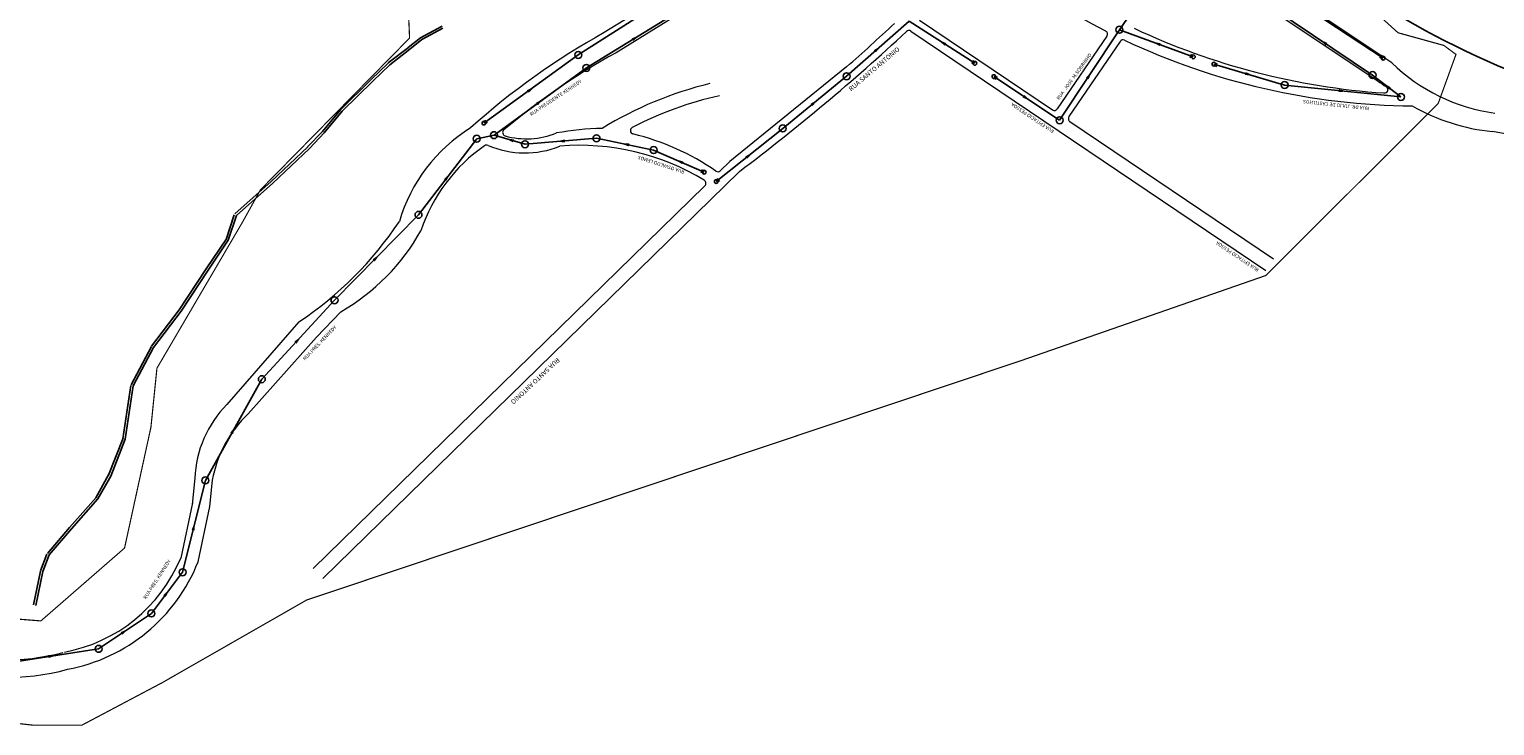
# Model space of a CAD drawing. Extents: x -306488 to 2339042, y -603321 to 262627.
# Drawn here: x 1695145 to 1821136, y -466157 to -406313 of the extents above; entities that cross this region are included whole.
import ezdxf

# ---------------------------------------------------------------- set-up
doc = ezdxf.new("R2010")
doc.units = 0
doc.header["$LTSCALE"] = 10
doc.layers.get('0').update_dxf_attribs({"linetype": 'CONTINUOUS'})
for name, color, linetype in [('NOME_RUA', 253, 'CONTINUOUS'), ('PL', 8, 'CONTINUOUS'), ('PV', 8, 'CONTINUOUS'), ('Rede', 14, 'CONTINUOUS'), ('RIO', 120, 'CONTINUOUS'), ('SETA', 5, 'CONTINUOUS'), ('SUB-BACIA', 5, 'CONTINUOUS'), ('TC', 7, 'CONTINUOUS')]:
    doc.layers.add(name, color=color, linetype=linetype)
doc.layers.add('Rua', color=253, linetype='CONTINUOUS', lineweight=9)
doc.styles.add('ROMANS', font='ROMANS.SHX', dxfattribs={"height": 3})

# ---------------------------------------------------------------- blocks, each defined once
blk = doc.blocks.new('PV')
blk.add_circle((0, 0), 2.99)
blk = doc.blocks.new('PL')
blk.add_line((2.2, 1.6), (2.2, -1.6))
blk.add_circle((0, 0), 1.61)
blk = doc.blocks.new('SETA')
blk.add_solid([(-3.5, -1.3), (-3.5, 1.3), (4.5, 0)])

msp = doc.modelspace()

# ---------------------------------------------------------------- linework, layer by layer
at = {"layer": 'Rede'}
for p, q in [((1788874.351, -406353.269, -1795049.616), (1793831.871, -399089.378, -1797590.916)), ((1765416.592, -410342.769, -1790955.816), (1770786.393, -405604.638, -1792679.316)), ((1776440, -409234.107, -1791949.816), (1770786.393, -405604.638, -1792679.316)), ((1783732.728, -414125.131, -1792219.316), (1788874.351, -406353.269, -1795049.616)), ((1795225.284, -408679.557, -1794619.316), (1788874.351, -406353.269, -1795049.616)), ((1797001.653, -409310.549, -1794619.316), (1803068.543, -411099.371, -1795325.116)), ((1759927.433, -414833.109, -1790283.616), (1765416.592, -410342.769, -1790955.816)), ((1778078.804, -410380.545, -1791950.416), (1783732.728, -414125.131, -1792219.316)), ((1803068.543, -411099.371, -1795325.116), (1813078.21, -412127.717, -1796768.416)), ((1728608.792, -422257.044, -1791389.816), (1733614.288, -415716.895, -1792186.316)), ((1733614.288, -415716.895, -1792186.316), (1735104.022, -415411.248, -1792189.516)), ((1737765.034, -416188.909, -1791774.516), (1735104.022, -415411.248, -1792189.516)), ((1743911.74, -415676.081, -1790678.716), (1737765.034, -416188.909, -1791774.516)), ((1748824.897, -416691.52, -1789935.416), (1743911.74, -415676.081, -1790678.716)), ((1754203.453, -419400.057, -1788839.216), (1759927.433, -414833.109, -1790283.616)), ((1753173.807, -418592.53, -1788841.416), (1748824.897, -416691.52, -1789935.416)), ((1721386.941, -429594.031, -1790280.016), (1728608.792, -422257.044, -1791389.816)), ((1715137.589, -436381.605, -1789309.316), (1721386.941, -429594.031, -1790280.016)), ((1710285.891, -445078.462, -1788353.516), (1715137.589, -436381.605, -1789309.316)), ((1708320.604, -452969.989, -1787744.816), (1710285.891, -445078.462, -1788353.516)), ((1705641.35, -456510.267, -1787297.216), (1708320.604, -452969.989, -1787744.816)), ((1701102.915, -459552.992, -1786717.816), (1705641.35, -456510.267, -1787297.216)), ((1693181.516, -460773.945, -1786183.116), (1701102.915, -459552.992, -1786717.816))]:
    msp.add_line(p, q, dxfattribs=at)
at = {"layer": 'Rede', "color": 3}
for p, q in [((1742344.08, -408518.125, -1793269.316), (1750833.733, -403101.949, -1794322.516)), ((1743044.713, -409629.591, -1793383.716), (1751558.577, -404416.913, -1794321.816)), ((1811544.501, -408790.44, -1797110.416), (1803063.418, -403213.333, -1797538.316)), ((1810633.33, -410243.028, -1797109.316), (1802158.025, -404560.727, -1797528.216)), ((1734235.497, -414374.803, -1792243.229), (1742344.08, -408518.125, -1793269.316)), ((1735104.022, -415411.248, -1792189.516), (1743044.713, -409629.591, -1793383.716)), ((1813078.21, -412127.717, -1796768.416), (1810633.33, -410243.028, -1797109.316))]:
    msp.add_line(p, q, dxfattribs=at)
at = {"layer": 'RIO'}
for p, q in [((1730641.746, -406032.499, -1842369.316), (1728775.358, -407031.824, -1842369.316)), ((1730641.746, -406032.499, -1842369.316), (1728775.358, -407031.824, -1842369.316)), ((1730709.711, -406220.597, -1842369.316), (1728895.071, -407192.214, -1842369.316)), ((1727735.584, -407870.442, -1842369.316), (1726012.643, -409197.991, -1842369.316)), ((1727857.654, -408028.869, -1842369.316), (1726134.713, -409356.418, -1842369.316)), ((1728775.358, -407031.824, -1842369.316), (1727732.101, -407873.188, -1842369.316)), ((1728900.911, -407187.505, -1842369.316), (1727857.654, -408028.869, -1842369.316)), ((1725994.952, -409213.355, -1842369.316), (1724540.664, -410634.07, -1842369.316)), ((1726134.713, -409356.418, -1842369.316), (1724680.425, -410777.133, -1842369.316)), ((1724550.334, -410625.224, -1842369.316), (1721890.547, -413224.549, -1842369.316)), ((1724680.425, -410777.133, -1842369.316), (1722040.469, -413357.077, -1842369.316)), ((1721890.547, -413224.549, -1842369.316), (1720341.341, -415093.609, -1842369.316)), ((1722040.469, -413357.077, -1842369.316), (1720495.323, -415221.24, -1842369.316)), ((1720350.71, -415083.083, -1842369.316), (1719077.202, -416416.097, -1842369.316)), ((1720495.323, -415221.24, -1842369.316), (1719221.814, -416554.254, -1842369.316)), ((1719084.174, -416409.149, -1842369.316), (1715949.373, -419382.679, -1842369.316)), ((1719221.814, -416554.254, -1842369.316), (1716087.012, -419527.783, -1842369.316)), ((1715953.899, -419378.516, -1842369.316), (1712821.108, -422172.272, -1842369.316)), ((1716087.012, -419527.783, -1842369.316), (1712954.222, -422321.539, -1842369.316)), ((1712764.388, -422258.585, -1842369.316), (1712066.588, -424362.744, -1842369.316)), ((1712954.222, -422321.539, -1842369.316), (1712256.422, -424425.699, -1842369.316)), ((1712090.399, -424314.179, -1842369.316), (1710353.368, -426900.156, -1842369.316)), ((1712256.422, -424425.699, -1842369.316), (1710519.39, -427011.675, -1842369.316)), ((1710352.619, -426901.28, -1842369.316), (1708020.756, -430423.97, -1842369.316)), ((1710519.39, -427011.675, -1842369.316), (1708187.528, -430534.365, -1842369.316)), ((1708028.366, -430413.256, -1842369.316), (1705656.091, -433530.907, -1842369.316)), ((1708187.528, -430534.365, -1842369.316), (1705815.253, -433652.016, -1842369.316)), ((1705638.393, -433558.633, -1842369.316), (1703893.309, -436863.708, -1842369.316)), ((1705815.253, -433652.016, -1842369.316), (1704070.17, -436957.091, -1842369.316)), ((1703872.345, -436927.674, -1842369.316), (1703191.808, -441504.286, -1842369.316)), ((1704070.17, -436957.091, -1842369.316), (1703389.633, -441533.703, -1842369.316)), ((1703203.511, -441460.502, -1842369.316), (1701954.312, -444636.757, -1842369.316)), ((1703389.633, -441533.703, -1842369.316), (1702140.435, -444709.958, -1842369.316)), ((1701965.961, -444612.189, -1842369.316), (1700865.179, -446576.6, -1842369.316)), ((1702140.435, -444709.958, -1842369.316), (1701039.653, -446674.369, -1842369.316)), ((1700889.697, -446542.031, -1842369.316), (1698613.347, -449121.45, -1842369.316)), ((1701039.653, -446674.369, -1842369.316), (1698763.303, -449253.787, -1842369.316)), ((1698611.664, -449123.382, -1842369.316), (1696698.884, -451347.623, -1842369.316)), ((1698763.303, -449253.787, -1842369.316), (1696850.524, -451478.028, -1842369.316)), ((1696664.064, -451405.689, -1842369.316), (1696108.641, -452837.331, -1842369.316)), ((1696850.524, -451478.028, -1842369.316), (1696295.1, -452909.67, -1842369.316)), ((1696098.998, -452870.376, -1842369.316), (1695516.496, -455777.409, -1842369.316)), ((1696295.1, -452909.67, -1842369.316), (1695712.598, -455816.703, -1842369.316))]:
    msp.add_line(p, q, dxfattribs=at)
for centre, radius, start, end in [((1848104.659, -346136.587, -1842369.316), 61477.46, 207.83510479, 266.81203703), ((1849906.35, -342504.993, -1842369.316), 72742.425, 214.94283363, 264.89819574)]:
    msp.add_arc(centre, radius, start, end, dxfattribs=at)
at = {"layer": 'Rua'}
for p, q in [((1812286.772, -409196.295, -1842369.316), (1785202.06, -391092.039, -1842369.316)), ((1811089.351, -410767.482, -1842369.316), (1794506.405, -399703.863, -1842369.316)), ((1753748.459, -400931.302, -1842369.316), (1744576.821, -406598.181, -1842369.316)), ((1754799.719, -402632.729, -1842369.316), (1745588.679, -408323.953, -1842369.316)), ((1771669.679, -405516.37, -1842369.316), (1783113.567, -413230.497, -1842369.316)), ((1770932.206, -406466.428, -1842369.316), (1801451.11, -427038.695, -1842369.316)), ((1787797.94, -406887.929, -1842369.316), (1783529.144, -413150.703, -1842369.316)), ((1788935.021, -407350.311, -1842369.316), (1784525.942, -413818.894, -1842369.316)), ((1765416.592, -409527.861, -1842369.316), (1755370.783, -417664.179, -1842369.316)), ((1784606.149, -414236.621, -1842369.316), (1802121.85, -426043.654, -1842369.316)), ((1829480.966, -416676.119, -1842369.316), (1820959.537, -415099.225, -1842369.316)), ((1755370.783, -417664.179, -1842369.316), (1754553.384, -418462.708, -1842369.316)), ((1756209.345, -418522.557, -1842369.316), (1720395.493, -453509.641, -1842369.316)), ((1753228.742, -419756.77, -1842369.316), (1719556.931, -452651.262, -1842369.316)), ((1721938.95, -430583.039, -1842369.316), (1719824.56, -432781.732, -1842369.316)), ((1718332.099, -431450.357, -1842369.316), (1712135.165, -438542.699, -1842369.316)), ((1719824.56, -432781.732, -1842369.316), (1713969.594, -439345.098, -1842369.316)), ((1709379.159, -444900.411, -1842369.316), (1709145.564, -447160.858, -1842369.316)), ((1710871.213, -445054.6, -1842369.316), (1710637.619, -447315.047, -1842369.316)), ((1710871.213, -445054.6, -1842369.316), (1710871.213, -445054.6, -1842369.316)), ((1709170.145, -447004.366, -1842369.316), (1708161.431, -451768.936, -1842369.316)), ((1710637.619, -447315.047, -1842369.316), (1709628.904, -452079.617, -1842369.316)), ((1708370.231, -449817.849, -1842369.316), (1708370.231, -449817.849, -1842369.316))]:
    msp.add_line(p, q, dxfattribs=at)
for centre, radius, start, end in [((1814536.098, -353725.841, -1842369.316), 59168.628, 230.19347743, 243.01312916), ((1775452.084, -462119.289, -1842369.316), 63528.539, 119.07841538, 131.83523025), ((1649322.25, -276407.767, -1842369.316), 177824.252, 306.9474855, 312.98321166), ((1654462.387, -282588.823, -1842369.316), 168595.24, 311.15588563, 313.03698421), ((1770764.521, -406715.188, -1842369.316), 300, 56.01676893, 132.98321166), ((1787550.048, -406718.962, -1842369.316), 300, 325.72110254, 63.01312916), ((1815697.703, -351715.256, -1842369.316), 60207.506, 244.86607227, 266.10975043), ((1789182.912, -407519.277, -1842369.316), 300, 64.76520259, 145.72110254), ((1814536.098, -353725.841, -1842369.316), 59168.628, 244.76520259, 269.51687963), ((1775452.084, -462119.289, -1842369.316), 61528.539, 119.03596876, 129.94645526), ((1823286.55, -397859.331, -1842369.316), 15796.262, 225.86484658, 262.1766986), ((1761266.589, -442375.484, -1842369.316), 32304.199, 103.60695204, 121.49415825), ((1835562.045, -374331.773, -1842369.316), 43891.613, 236.11201144, 237.25644653), ((1811661.137, -411494.524, -1842369.316), 293.502, 260.53937132, 56.7746451), ((1761266.589, -442375.484, -1842369.316), 31104.199, 102.56801966, 117.33818609), ((1783281.252, -412981.737, -1842369.316), 300, 236.01676893, 325.72110254), ((1822649.88, -397836.822, -1842369.316), 17344.965, 240.22781446, 264.40739921), ((1784773.834, -413987.861, -1842369.316), 300, 145.72110254, 236.01676893), ((1740548.788, -426810.78, -1842369.316), 14155.669, 121.84877139, 163.69978672), ((1736138.988, -415178.747, -1842369.316), 300, 129.94645526, 254.08850487), ((1737907.161, -408976.248, -1842369.316), 6749.607, 254.08850487, 292.28529239), ((1744840.998, -439184.937, -1842369.316), 24359.198, 91.05968732, 100.34490214), ((1747120.016, -415011.764, -1842369.316), 300, 117.33818609, 256.30995884), ((1741952.365, -436226.345, -1842369.316), 21534.904, 55.42370129, 76.30995884), ((1742515.409, -428179.023, -1842369.316), 14434.987, 124.71947775, 161.58221371), ((1734464.7, -416560.764, -1842369.316), 300, 66.79903306, 124.71947775), ((1737755.277, -408883.63, -1842369.316), 8052.622, 246.79903306, 291.96773229), ((1742448.956, -436941.193, -1842369.316), 20658.138, 58.72073625, 94.66833729), ((1753019.101, -419542.176, -1842369.316), 300, 314.33096669, 58.72073625), ((1754343.743, -418248.113, -1842369.316), 300, 235.42370129, 314.33096669), ((1701018.707, -405472.025, -1842369.316), 31219.021, 303.68167601, 326.20292794), ((1712595.439, -414470.58, -1842369.316), 18625.588, 300.10916945, 330.58435449), ((1718951.262, -445273.618, -1842369.316), 9579.376, 135.36024553, 177.76722472), ((1721230.268, -446980.707, -1842369.316), 10536.599, 133.55818831, 169.46701153), ((1695677.635, -446522.764, -1842369.316), 13541.325, 280.57133481, 337.20597723), ((1695672.439, -446511.631, -1842369.316), 15053.223, 280.58429441, 338.32923906), ((1693288.58, -442356.149, -1842369.316), 18139.541, 250.98470239, 285.21295376), ((1693276.166, -442403.648, -1842369.316), 19596.966, 251.44423798, 285.27019578)]:
    msp.add_arc(centre, radius, start, end, dxfattribs=at)
at = {"layer": 'SUB-BACIA', "elevation": -1842369.316}
for points, const_width in [([(1794889.907, -390358.386), (1812826.002, -406608.577), (1816761.666, -407696.691), (1817808.345, -408468.892), (1816279.253, -412684.628), (1801460.86, -427468.693), (1780502.735, -434756.157), (1718976.056, -455366.535), (1706591.106, -462450.597), (1699678.631, -466107.484), (1695412.317, -466107.484), (1685801.267, -465046.706)], 100), ([(1685801.267, -465046.706), (1695412.317, -466107.484), (1699678.631, -466107.484), (1706591.106, -462450.597), (1718976.056, -455366.535), (1780502.735, -434756.157), (1801460.86, -427468.693), (1816279.253, -412684.628), (1817808.345, -408468.892), (1816761.666, -407696.691), (1812826.002, -406608.577), (1794889.907, -390358.386)], 25), ([(1683490.513, -456146.228), (1696139.193, -457154.867), (1703333.611, -450893.347), (1705601.763, -440506.984), (1706118.938, -435433.888), (1713462.799, -422906.45), (1715014.318, -420111.073), (1727840.213, -407065.978), (1727398.349, -396757.876)], 100), ([(1727398.349, -396757.876), (1727840.213, -407065.978), (1715014.318, -420111.073), (1713462.799, -422906.45), (1706118.938, -435433.888), (1705601.763, -440506.984), (1703333.611, -450893.347), (1696139.193, -457154.867), (1683490.513, -456146.228)], 25)]:
    msp.add_lwpolyline(points, dxfattribs=dict(at, const_width=const_width))

# ---------------------------------------------------------------- block references
at = {"layer": 'PL', "yscale": 100, "zscale": 100}
for p, xscale, rotation in [((1776440, -409234.107, -1842369.316), 100.0000000009666, 147.3006392083805), ((1795225.284, -408679.557, -1842369.316), 99.99999999850905, 159.8827459707576), ((1797001.653, -409310.549, -1842369.316), 100.0000000015445, 343.5720630166727), ((1811544.501, -408790.44, -1842369.316), 99.99999999926527, 146.6713789156671), ((1778078.804, -410380.545, -1842369.316), 99.99999999983366, 326.4837407718446), ((1734235.497, -414374.803, -1842369.316), 99.99999999896619, 35.84013812760568), ((1753173.807, -418592.53, -1842369.316), 100.000000001853, 156.3887857704114), ((1754203.453, -419400.057, -1842369.316), 100.0000000001874, 38.58530923522327)]:
    msp.add_blockref('PL', p, dxfattribs=dict(at, xscale=xscale, rotation=rotation))
at = {"layer": 'PV', "yscale": 100, "zscale": 100}
for p, xscale, rotation in [((1788874.351, -406353.269, -1842369.316), 99.99999999959915, 92.00499838573803), ((1765416.592, -410342.769, -1842369.316), 99.99999999934396, 104.4288638715298), ((1803068.543, -411099.371, -1842369.316), 99.99999999859767, 117.8436391618187), ((1810633.33, -410243.028, -1842369.316), 100.0000000017111, 214.7367057678043), ((1813078.21, -412127.717, -1842369.316), 100.0000000006495, 211.6643926921379), ((1759927.433, -414833.109, -1842369.316), 100.0000000000181, 102.8223814975608), ((1783732.728, -414125.131, -1842369.316), 99.99999999946459, 123.1558726309398), ((1733614.288, -415716.895, -1842369.316), 100.0000000014721, 109.3890929102232), ((1735104.022, -415411.248, -1842369.316), 99.99999999992839, 92.10795759463082), ((1737765.034, -416188.909, -1842369.316), 99.99999999816728, 223.7512214059713), ((1743911.74, -415676.081, -1842369.316), 100.0000000018436, 245.8298538605926), ((1748824.897, -416691.52, -1842369.316), 99.99999999953378, 230.6186591194018), ((1728608.792, -422257.044, -1842369.316), 100.0000000011725, 112.9125648945475), ((1721386.941, -429594.031, -1842369.316), 99.99999999975668, 107.1189944391983), ((1715137.589, -436381.605, -1842369.316), 100.0000000004814, 110.5619817775043), ((1710285.891, -445078.462, -1842369.316), 100.0000000010493, 127.1025611174671), ((1708320.604, -452969.989, -1842369.316), 100.0000000009341, 145.9749280860341), ((1705641.35, -456510.267, -1842369.316), 99.99999999929861, 124.2790015777372), ((1701102.915, -459552.992, -1842369.316), 99.99999999877082, 106.143624886154)]:
    msp.add_blockref('PV', p, dxfattribs=dict(at, xscale=xscale, rotation=rotation))
at = {"layer": 'SETA', "yscale": 100, "zscale": 100}
for p, xscale, rotation in [((1747301.645, -407023.252, -1842369.316), 99.99999999985968, 31.51899254439014), ((1768101.492, -407973.703, -1842369.316), 100.000000001817, 41.46708942489082), ((1773613.196, -407419.372, -1842369.316), 99.99999999920291, 147.3085014574592), ((1792049.818, -407516.413, -1842369.316), 99.99999999867158, 159.8923346203698), ((1806395.678, -407401.878, -1842369.316), 99.99999999935216, 146.1677208432274), ((1786303.54, -410239.2, -1842369.316), 99.99999999796029, 56.55769158003302), ((1800035.098, -410204.96, -1842369.316), 99.9999999988002, 343.6068557616761), ((1738289.789, -411446.464, -1842369.316), 99.99999999963975, 35.88210260764652), ((1780905.766, -412252.838, -1842369.316), 100.0000000006875, 326.5161888185667), ((1808073.376, -411613.544, -1842369.316), 99.99999999958187, 354.1707458201629), ((1811855.77, -411185.373, -1842369.316), 100.0000000001774, 142.3796133927951), ((1739074.367, -412520.42, -1842369.316), 99.99999999867298, 36.10080301638246), ((1762672.013, -412587.939, -1842369.316), 100.0000000000203, 39.3271660312917), ((1736434.528, -415800.079, -1842369.316), 100.0000000015049, 163.7195674007954), ((1740838.387, -415932.495, -1842369.316), 100.0000000009428, 184.7823044992907), ((1746368.319, -416183.8, -1842369.316), 99.99999999887878, 168.3334803356228), ((1757065.443, -417116.583, -1842369.316), 100.0000000009791, 38.62765037992279), ((1750999.352, -417642.025, -1842369.316), 99.9999999990389, 156.3978950045946), ((1731111.54, -418986.969, -1842369.316), 100.0000000001778, 52.61593240222483), ((1724997.867, -425925.537, -1842369.316), 100.0000000008566, 45.49665657250261), ((1718262.265, -432987.818, -1842369.316), 100.0000000003915, 47.40789494755883), ((1712711.74, -440730.034, -1842369.316), 100.0000000002349, 60.88992528867627), ((1709303.247, -449024.226, -1842369.316), 99.99999999991479, 76.06343253374281), ((1706980.977, -454740.128, -1842369.316), 100.0000000002324, 52.92643654847481), ((1703372.132, -458031.629, -1842369.316), 99.99999999926422, 33.88122051368912), ((1697142.216, -460163.468, -1842369.316), 99.99999999981088, 8.800731207135929)]:
    msp.add_blockref('SETA', p, dxfattribs=dict(at, xscale=xscale, rotation=rotation))
at = {"layer": 'TC', "yscale": 100, "zscale": 100}
for p, xscale, rotation in [((1742344.08, -408518.125, -1842369.316), 99.9999999993015, 90.91209003611543), ((1743044.713, -409629.591, -1842369.316), 99.99999999872799, 90.35475545131193)]:
    msp.add_blockref('PV', p, dxfattribs=dict(at, xscale=xscale, rotation=rotation))

# ---------------------------------------------------------------- texts
at = {"layer": 'NOME_RUA', "style": 'ROMANS'}
for s, height, rotation, p in [('RUA SANTO ANTONIO', 400, 40.21000501, (1765803.708, -411657.699, -1842369.316)), ('RUA   JOSE  M.SOBRINHO', 300, 54.0677325, (1783682.562, -412407.792, -1842369.316)), ('RUA PRESIDENTE KENNEDY', 300, 33.74521539, (1738299.705, -413782.252, -1842369.316)), ('RUA EPITACIO PESSOA', 300, 146.20859654, (1783287.62, -415005.084, -1842369.316)), ('RUA DR. JULIO DE CASTILHOS', 300, 173.91462728, (1810346.633, -412970.123, -1842369.316)), ('RUA OSVALDO LEMOS', 300, 161.8612283, (1751494.074, -418452.883, -1842369.316)), ('RUA EPITACIO PESSOA', 300, 146.20859654, (1800891.386, -426911.816, -1842369.316)), ('RUA PRES. KENNEDY', 300, 46.20550182, (1718850.26, -434789.74, -1842369.316)), ('RUA SANTO ANTONIO', 400, 223.14986545, (1740525.568, -434507.855, -1842369.316)), ('RUA PRES. KENNEDY', 300, 57.19789941, (1705177.037, -455317.713, -1842369.316))]:
    msp.add_text(s, height=height, rotation=rotation, dxfattribs=at).set_placement(p)

doc.saveas('drawing.dxf')
